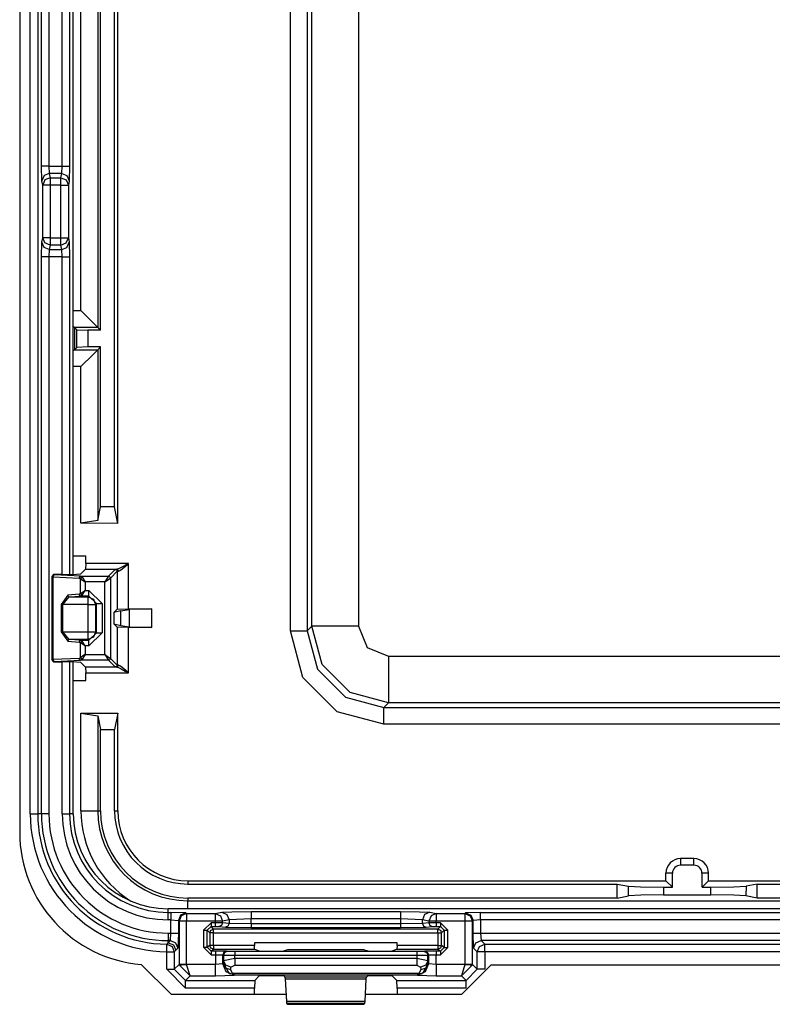
# Model space of a CAD drawing. Units: inches. Extents: x -260 to 40, y -63 to 176.
# Drawn here: x -139 to -137, y -39 to -37 of the extents above; entities that cross this region are included whole.
import ezdxf

# ---------------------------------------------------------------- set-up
doc = ezdxf.new("R2010")
doc.units = ezdxf.units.IN
doc.header["$MEASUREMENT"] = 0
doc.layers.add('TFR-TRI', color=7, linetype='CONTINUOUS')

msp = doc.modelspace()

# ---------------------------------------------------------------- linework, layer by layer
at = {"layer": 'TFR-TRI', "color": 83, "linetype": 'Continuous'}
for p, q in [((-139.0931, -34.6363), (-139.0931, -38.9276)), ((-138.768, -39.2807), (-138.688, -39.3607)), ((-137.8317, -39.2819), (-137.9105, -39.3607)), ((-137.8317, -39.2819), (-136.8546, -39.2819)), ((-138.688, -39.3607), (-138.3806, -39.3607)), ((-138.1681, -39.3607), (-137.9105, -39.3607))]:
    msp.add_line(p, q, dxfattribs=at)
at = {"layer": 'TFR-TRI', "color": 3, "linetype": 'Continuous'}
for p, q in [((-139.0648, -38.8774), (-139.0648, -34.6399)), ((-139.0449, -34.6399), (-139.0449, -38.8774)), ((-138.9499, -38.237), (-138.9499, -35.2804)), ((-138.9498, -38.237), (-138.9498, -35.2804)), ((-139.035, -37.1444), (-139.035, -36.473)), ((-139.015, -36.473), (-139.015, -37.1444)), ((-138.9795, -37.1444), (-138.9795, -36.473)), ((-138.9595, -36.473), (-138.9595, -37.1444)), ((-139.0339, -37.1838), (-139.035, -37.1444)), ((-139.0289, -37.1444), (-139.035, -37.1444)), ((-139.015, -37.1444), (-139.0289, -37.1444)), ((-139.015, -37.1444), (-138.9795, -37.1444)), ((-139.015, -37.1444), (-139.0139, -37.1641)), ((-138.9807, -37.1641), (-138.9795, -37.1444)), ((-138.9795, -37.1444), (-138.9656, -37.1444)), ((-138.9656, -37.1444), (-138.9595, -37.1444)), ((-138.9595, -37.1444), (-138.9607, -37.1838)), ((-139.028, -37.1699), (-139.0339, -37.1838)), ((-139.0139, -37.1641), (-139.028, -37.1699)), ((-138.9807, -37.1641), (-139.0139, -37.1641)), ((-139.0139, -37.1641), (-139.0115, -37.1759)), ((-138.983, -37.1759), (-138.9807, -37.1641)), ((-138.9807, -37.1641), (-138.9666, -37.1699)), ((-138.9666, -37.1699), (-138.9607, -37.1838)), ((-139.0315, -37.1956), (-139.0339, -37.1838)), ((-139.0256, -37.1817), (-139.0315, -37.1956)), ((-139.0315, -37.3363), (-139.0315, -37.1956)), ((-139.0254, -37.1956), (-139.0315, -37.1956)), ((-139.0115, -37.1759), (-139.0256, -37.1817)), ((-139.0115, -37.1956), (-139.0254, -37.1956)), ((-139.0115, -37.1759), (-138.983, -37.1759)), ((-139.0115, -37.1759), (-139.0115, -37.1828)), ((-139.0115, -37.1828), (-139.0115, -37.1956)), ((-138.983, -37.1956), (-139.0115, -37.1956)), ((-139.0115, -37.1956), (-139.0115, -37.3363)), ((-138.983, -37.1828), (-138.983, -37.1759)), ((-138.983, -37.1759), (-138.9689, -37.1817)), ((-138.983, -37.1956), (-138.983, -37.1828)), ((-138.983, -37.3363), (-138.983, -37.1956)), ((-138.983, -37.1956), (-138.9691, -37.1956)), ((-138.9691, -37.1956), (-138.963, -37.1956)), ((-138.9689, -37.1817), (-138.963, -37.1956)), ((-138.9607, -37.1838), (-138.963, -37.1956)), ((-138.963, -37.1956), (-138.963, -37.3363)), ((-139.035, -37.3875), (-139.0339, -37.3481)), ((-139.0339, -37.3481), (-139.0315, -37.3363)), ((-139.028, -37.362), (-139.0339, -37.3481)), ((-139.0254, -37.3363), (-139.0315, -37.3363)), ((-139.0256, -37.3502), (-139.0315, -37.3363)), ((-139.0115, -37.356), (-139.0256, -37.3502)), ((-139.0115, -37.3363), (-139.0254, -37.3363)), ((-139.0115, -37.356), (-139.0139, -37.3678)), ((-139.0115, -37.3363), (-138.983, -37.3363)), ((-139.0115, -37.3363), (-139.0115, -37.3491)), ((-139.0115, -37.3491), (-139.0115, -37.356)), ((-138.983, -37.356), (-139.0115, -37.356)), ((-138.983, -37.3491), (-138.983, -37.3363)), ((-138.983, -37.3363), (-138.9691, -37.3363)), ((-138.983, -37.356), (-138.983, -37.3491)), ((-138.983, -37.356), (-138.9689, -37.3502)), ((-138.9807, -37.3678), (-138.983, -37.356)), ((-138.9691, -37.3363), (-138.963, -37.3363)), ((-138.9689, -37.3502), (-138.963, -37.3363)), ((-138.9666, -37.362), (-138.9607, -37.3481)), ((-138.963, -37.3363), (-138.9607, -37.3481)), ((-138.9607, -37.3481), (-138.9595, -37.3875)), ((-139.0139, -37.3678), (-139.028, -37.362)), ((-139.0139, -37.3678), (-139.015, -37.3875)), ((-139.0139, -37.3678), (-138.9807, -37.3678)), ((-138.9807, -37.3678), (-138.9666, -37.362)), ((-138.9795, -37.3875), (-138.9807, -37.3678)), ((-139.035, -38.8774), (-139.035, -37.3875)), ((-139.0289, -37.3875), (-139.035, -37.3875)), ((-139.015, -37.3875), (-139.0289, -37.3875)), ((-138.9795, -37.3875), (-139.015, -37.3875)), ((-139.015, -37.3875), (-139.015, -38.8774)), ((-138.9795, -38.2376), (-138.9795, -37.3875)), ((-138.9795, -37.3875), (-138.9656, -37.3875)), ((-138.9656, -37.3875), (-138.9595, -37.3875)), ((-138.9595, -37.3875), (-138.9595, -38.2373)), ((-138.9795, -38.8774), (-138.9795, -38.4709)), ((-138.9595, -38.4712), (-138.9595, -38.8774)), ((-138.9499, -38.8774), (-138.9499, -38.4715)), ((-138.9498, -38.8774), (-138.9498, -38.4715)), ((-139.0648, -38.8774), (-139.0509, -38.8774)), ((-139.0509, -38.8774), (-139.0449, -38.8774)), ((-139.035, -38.8774), (-139.0449, -38.8774)), ((-139.0289, -38.8774), (-139.035, -38.8774)), ((-139.015, -38.8774), (-139.0289, -38.8774)), ((-138.9795, -38.8774), (-138.9656, -38.8774)), ((-138.9656, -38.8774), (-138.9595, -38.8774)), ((-138.9499, -38.8774), (-138.9595, -38.8774)), ((-136.2034, -39.1317), (-138.6955, -39.1317)), ((-136.2034, -39.1318), (-138.6955, -39.1318)), ((-138.6955, -39.1414), (-138.6955, -39.1318)), ((-138.6955, -39.1414), (-138.6887, -39.1414)), ((-138.6955, -39.1475), (-138.6955, -39.1414)), ((-138.6955, -39.1614), (-138.6955, -39.1475)), ((-138.6487, -39.1428), (-138.6887, -39.1414)), ((-138.6887, -39.1414), (-138.6887, -39.1475)), ((-138.6887, -39.1475), (-138.6887, -39.1614)), ((-138.6628, -39.1487), (-138.6687, -39.1628)), ((-138.6487, -39.1428), (-138.6628, -39.1487)), ((-138.6468, -39.1447), (-138.6609, -39.1506)), ((-138.6487, -39.1428), (-138.6468, -39.1447)), ((-138.6468, -39.1447), (-138.5699, -39.1447)), ((-138.6468, -39.1447), (-138.6468, -39.1508)), ((-138.5699, -39.1447), (-138.5528, -39.1413)), ((-138.5699, -39.1447), (-138.5699, -39.1508)), ((-138.5699, -39.1447), (-138.556, -39.1506)), ((-138.5528, -39.1413), (-138.5254, -39.1397)), ((-138.5528, -39.1413), (-138.5389, -39.1472)), ((-138.5389, -39.1472), (-138.5331, -39.1613)), ((-138.5254, -39.1397), (-138.474, -39.139)), ((-138.474, -39.139), (-138.0747, -39.139)), ((-138.474, -39.139), (-138.474, -39.1451)), ((-138.474, -39.1451), (-138.474, -39.159)), ((-138.0747, -39.139), (-138.0233, -39.1397)), ((-138.0747, -39.139), (-138.0747, -39.1451)), ((-138.0747, -39.1451), (-138.0747, -39.159)), ((-138.0233, -39.1397), (-137.9959, -39.1413)), ((-138.0098, -39.1472), (-138.0156, -39.1613)), ((-137.9959, -39.1413), (-138.0098, -39.1472)), ((-137.9959, -39.1413), (-137.9788, -39.1447)), ((-137.9788, -39.1447), (-137.9927, -39.1506)), ((-137.9788, -39.1447), (-137.902, -39.1447)), ((-137.9788, -39.1447), (-137.9788, -39.1508)), ((-137.902, -39.1447), (-137.9001, -39.1428)), ((-137.902, -39.1447), (-137.902, -39.1508)), ((-137.902, -39.1447), (-137.8878, -39.1506)), ((-137.8601, -39.1414), (-137.9001, -39.1428)), ((-137.9001, -39.1428), (-137.8859, -39.1487)), ((-137.8859, -39.1487), (-137.8801, -39.1628)), ((-137.8601, -39.1414), (-136.7545, -39.1414)), ((-137.8601, -39.1475), (-137.8601, -39.1414)), ((-137.8601, -39.1614), (-137.8601, -39.1475)), ((-138.6887, -39.1614), (-138.6955, -39.1614)), ((-138.6887, -39.197), (-138.6887, -39.1614)), ((-138.6887, -39.1614), (-138.6687, -39.1628)), ((-138.6668, -39.1647), (-138.6687, -39.1628)), ((-138.6687, -39.1628), (-138.6687, -39.197)), ((-138.6609, -39.1506), (-138.6668, -39.1647)), ((-138.6668, -39.1647), (-138.6668, -39.2807)), ((-138.6607, -39.1647), (-138.6668, -39.1647)), ((-138.6468, -39.1647), (-138.6607, -39.1647)), ((-138.6468, -39.1508), (-138.6468, -39.1647)), ((-138.5699, -39.1647), (-138.6468, -39.1647)), ((-138.6468, -39.2807), (-138.6468, -39.1647)), ((-138.5813, -39.1693), (-138.6013, -39.1893)), ((-138.5699, -39.1693), (-138.5813, -39.1693)), ((-138.5813, -39.1693), (-138.5813, -39.1763)), ((-138.5699, -39.1508), (-138.5699, -39.1647)), ((-138.5699, -39.1647), (-138.5699, -39.1693)), ((-138.557, -39.1647), (-138.5699, -39.1647)), ((-138.5502, -39.1694), (-138.5699, -39.1693)), ((-138.5699, -39.1693), (-138.5699, -39.1763)), ((-138.5502, -39.1647), (-138.557, -39.1647)), ((-138.556, -39.1506), (-138.5502, -39.1647)), ((-138.5502, -39.1694), (-138.5531, -39.1765)), ((-138.5331, -39.1613), (-138.5502, -39.1647)), ((-138.5502, -39.1694), (-138.5502, -39.1647)), ((-138.5331, -39.1711), (-138.5502, -39.1694)), ((-138.5331, -39.1711), (-138.536, -39.1782)), ((-138.474, -39.159), (-138.5331, -39.1613)), ((-138.5331, -39.1613), (-138.5331, -39.1711)), ((-138.474, -39.1721), (-138.5331, -39.1711)), ((-138.0747, -39.159), (-138.474, -39.159)), ((-138.474, -39.1721), (-138.474, -39.159)), ((-138.0747, -39.1721), (-138.474, -39.1721)), ((-138.474, -39.1721), (-138.474, -39.1792)), ((-138.0747, -39.159), (-138.0747, -39.1721)), ((-138.0156, -39.1613), (-138.0747, -39.159)), ((-138.0156, -39.1711), (-138.0747, -39.1721)), ((-138.0747, -39.1721), (-138.0747, -39.1792)), ((-137.9985, -39.1647), (-138.0156, -39.1613)), ((-138.0156, -39.1711), (-138.0156, -39.1613)), ((-137.9985, -39.1694), (-138.0156, -39.1711)), ((-138.0156, -39.1711), (-138.0127, -39.1782)), ((-137.9927, -39.1506), (-137.9985, -39.1647)), ((-137.9985, -39.1647), (-137.9985, -39.1694)), ((-137.9917, -39.1647), (-137.9985, -39.1647)), ((-137.9788, -39.1693), (-137.9985, -39.1694)), ((-137.9985, -39.1694), (-137.9956, -39.1765)), ((-137.9788, -39.1647), (-137.9917, -39.1647)), ((-137.9788, -39.1508), (-137.9788, -39.1647)), ((-137.902, -39.1647), (-137.9788, -39.1647)), ((-137.9788, -39.1693), (-137.9788, -39.1647)), ((-137.9675, -39.1693), (-137.9788, -39.1693)), ((-137.9788, -39.1693), (-137.9788, -39.1763)), ((-137.9475, -39.1893), (-137.9675, -39.1693)), ((-137.9675, -39.1693), (-137.9675, -39.1763)), ((-137.902, -39.1508), (-137.902, -39.1647)), ((-137.902, -39.1647), (-137.902, -39.2807)), ((-137.8881, -39.1647), (-137.902, -39.1647)), ((-137.882, -39.1647), (-137.8881, -39.1647)), ((-137.8878, -39.1506), (-137.882, -39.1647)), ((-137.8801, -39.1628), (-137.882, -39.1647)), ((-137.882, -39.2807), (-137.882, -39.1647)), ((-137.8601, -39.1614), (-137.8801, -39.1628)), ((-137.8801, -39.197), (-137.8801, -39.1628)), ((-136.7545, -39.1614), (-137.8601, -39.1614)), ((-137.8601, -39.1614), (-137.8601, -39.197)), ((-138.6955, -39.197), (-138.6887, -39.197)), ((-138.6955, -39.197), (-138.6955, -39.2109)), ((-138.69, -39.2169), (-138.6887, -39.197)), ((-138.6887, -39.197), (-138.6748, -39.197)), ((-138.6748, -39.197), (-138.6687, -39.197)), ((-138.6687, -39.197), (-138.67, -39.2369)), ((-138.6013, -39.1893), (-138.6013, -39.2349)), ((-138.6013, -39.1893), (-138.5943, -39.1893)), ((-138.5943, -39.1893), (-138.5913, -39.1893)), ((-138.5913, -39.1893), (-138.5813, -39.1793)), ((-138.5913, -39.1893), (-138.5844, -39.1962)), ((-138.5913, -39.2349), (-138.5913, -39.1893)), ((-138.5844, -39.1962), (-138.5815, -39.1891)), ((-138.5844, -39.1962), (-138.5844, -39.2298)), ((-138.5814, -39.1962), (-138.5844, -39.1962)), ((-138.5815, -39.1891), (-138.5744, -39.1862)), ((-138.5744, -39.1962), (-138.5814, -39.1962)), ((-138.5813, -39.1763), (-138.5813, -39.1793)), ((-138.5813, -39.1793), (-138.5699, -39.1793)), ((-138.5744, -39.1862), (-138.5813, -39.1793)), ((-137.9743, -39.1862), (-138.5744, -39.1862)), ((-138.5744, -39.1892), (-138.5744, -39.1862)), ((-138.5744, -39.1962), (-138.5744, -39.1892)), ((-138.5744, -39.1962), (-137.9743, -39.1962)), ((-138.5744, -39.2298), (-138.5744, -39.1962)), ((-138.5699, -39.1763), (-138.5699, -39.1793)), ((-138.5699, -39.1793), (-138.5601, -39.1794)), ((-138.5531, -39.1765), (-138.5601, -39.1794)), ((-138.5601, -39.1794), (-138.543, -39.1811)), ((-138.536, -39.1782), (-138.543, -39.1811)), ((-138.543, -39.1811), (-138.474, -39.1821)), ((-138.474, -39.1792), (-138.474, -39.1821)), ((-138.474, -39.1821), (-138.0747, -39.1821)), ((-138.0747, -39.1792), (-138.0747, -39.1821)), ((-138.0747, -39.1821), (-138.0058, -39.1811)), ((-138.0127, -39.1782), (-138.0058, -39.1811)), ((-138.0058, -39.1811), (-137.9887, -39.1794)), ((-137.9956, -39.1765), (-137.9887, -39.1794)), ((-137.9887, -39.1794), (-137.9788, -39.1793)), ((-137.9788, -39.1763), (-137.9788, -39.1793)), ((-137.9788, -39.1793), (-137.9675, -39.1793)), ((-137.9675, -39.1793), (-137.9743, -39.1862)), ((-137.9743, -39.1862), (-137.9673, -39.1891)), ((-137.9743, -39.1892), (-137.9743, -39.1862)), ((-137.9743, -39.1962), (-137.9743, -39.1892)), ((-137.9743, -39.1962), (-137.9743, -39.2299)), ((-137.9743, -39.1962), (-137.9673, -39.1962)), ((-137.9675, -39.1763), (-137.9675, -39.1793)), ((-137.9675, -39.1793), (-137.9575, -39.1893)), ((-137.9673, -39.1891), (-137.9643, -39.1962)), ((-137.9673, -39.1962), (-137.9643, -39.1962)), ((-137.9643, -39.1962), (-137.9575, -39.1893)), ((-137.9643, -39.2299), (-137.9643, -39.1962)), ((-137.9575, -39.1893), (-137.9575, -39.2351)), ((-137.9575, -39.1893), (-137.9545, -39.1893)), ((-137.9545, -39.1893), (-137.9475, -39.1893)), ((-137.9475, -39.2351), (-137.9475, -39.1893)), ((-137.8787, -39.2369), (-137.8801, -39.197)), ((-137.8801, -39.197), (-137.874, -39.197)), ((-137.874, -39.197), (-137.8601, -39.197)), ((-137.8601, -39.197), (-136.7545, -39.197)), ((-137.8601, -39.197), (-137.8587, -39.2169)), ((-138.6997, -39.2328), (-138.6996, -39.2268)), ((-138.6996, -39.2268), (-138.6989, -39.226)), ((-138.6996, -39.2268), (-138.6856, -39.2327)), ((-138.6989, -39.226), (-138.6955, -39.2225)), ((-138.6955, -39.2109), (-138.6955, -39.2169)), ((-138.6955, -39.2225), (-138.6955, -39.2169)), ((-138.6955, -39.2225), (-138.69, -39.2169)), ((-138.69, -39.2169), (-138.6955, -39.2169)), ((-138.6955, -39.2225), (-138.6814, -39.2283)), ((-138.69, -39.2169), (-138.6759, -39.2228)), ((-138.6759, -39.2228), (-138.67, -39.2369)), ((-138.465, -39.2229), (-138.465, -39.2298)), ((-138.0837, -39.2229), (-138.465, -39.2229)), ((-138.0837, -39.2299), (-138.0837, -39.2229)), ((-137.8787, -39.2369), (-137.8729, -39.2228)), ((-137.8729, -39.2228), (-137.8587, -39.2169)), ((-137.863, -39.2326), (-137.8489, -39.2268)), ((-137.8587, -39.2169), (-137.8489, -39.2268)), ((-136.7558, -39.2169), (-137.8587, -39.2169)), ((-137.8489, -39.2268), (-136.7656, -39.2268)), ((-137.8489, -39.2329), (-137.8489, -39.2268)), ((-138.6998, -39.2467), (-138.6997, -39.2328)), ((-138.6998, -39.2938), (-138.6998, -39.2467)), ((-138.6998, -39.2467), (-138.686, -39.2467)), ((-138.686, -39.2467), (-138.6798, -39.2467)), ((-138.6856, -39.2327), (-138.6798, -39.2467)), ((-138.6814, -39.2283), (-138.6755, -39.2425)), ((-138.6755, -39.2425), (-138.6798, -39.2467)), ((-138.6798, -39.2467), (-138.6798, -39.2938)), ((-138.67, -39.2369), (-138.6755, -39.2425)), ((-138.6013, -39.2349), (-138.5813, -39.2549)), ((-138.6013, -39.2349), (-138.5943, -39.2349)), ((-138.5943, -39.2349), (-138.5913, -39.2349)), ((-138.5844, -39.2298), (-138.5913, -39.2349)), ((-138.5813, -39.2449), (-138.5913, -39.2349)), ((-138.5815, -39.2368), (-138.5844, -39.2298)), ((-138.5814, -39.2298), (-138.5844, -39.2298)), ((-138.5744, -39.2398), (-138.5815, -39.2368)), ((-138.5744, -39.2298), (-138.5814, -39.2298)), ((-138.5813, -39.2449), (-138.5744, -39.2398)), ((-138.5695, -39.2449), (-138.5813, -39.2449)), ((-138.5813, -39.2449), (-138.5813, -39.2479)), ((-138.5813, -39.2479), (-138.5813, -39.2549)), ((-138.465, -39.2298), (-138.5744, -39.2298)), ((-138.5744, -39.2298), (-138.5744, -39.2368)), ((-138.5744, -39.2368), (-138.5744, -39.2398)), ((-138.5744, -39.2398), (-138.4647, -39.2398)), ((-138.5395, -39.2453), (-138.5695, -39.2449)), ((-138.5695, -39.2449), (-138.5695, -39.2479)), ((-138.5695, -39.2479), (-138.5695, -39.2549)), ((-138.5466, -39.2482), (-138.5495, -39.2553)), ((-138.5449, -39.2489), (-138.5478, -39.2559)), ((-138.5395, -39.2453), (-138.5466, -39.2482)), ((-138.5378, -39.2459), (-138.5449, -39.2489)), ((-138.5378, -39.2459), (-138.5395, -39.2453)), ((-138.5179, -39.2462), (-138.5378, -39.2459)), ((-138.0309, -39.2463), (-138.5179, -39.2462)), ((-138.5179, -39.2462), (-138.5179, -39.2492)), ((-138.5179, -39.2492), (-138.5179, -39.2562)), ((-138.4647, -39.2398), (-138.465, -39.2298)), ((-138.4647, -39.2398), (-138.4522, -39.2445)), ((-138.4522, -39.2445), (-138.4222, -39.2449)), ((-138.4222, -39.2449), (-138.4165, -39.2449)), ((-138.4165, -39.2449), (-138.3865, -39.2445)), ((-138.3865, -39.2445), (-138.3755, -39.2404)), ((-138.3755, -39.2404), (-138.1732, -39.2404)), ((-138.1732, -39.2404), (-138.1622, -39.2446)), ((-138.1622, -39.2446), (-138.1322, -39.2449)), ((-138.1322, -39.2449), (-138.1266, -39.2449)), ((-138.1266, -39.2449), (-138.0966, -39.2446)), ((-138.0966, -39.2446), (-138.0841, -39.2399)), ((-138.0837, -39.2299), (-138.0841, -39.2399)), ((-138.0841, -39.2399), (-137.9743, -39.2399)), ((-137.9743, -39.2299), (-138.0837, -39.2299)), ((-138.0109, -39.2461), (-138.0309, -39.2463)), ((-138.0309, -39.2463), (-138.0309, -39.2493)), ((-138.0309, -39.2493), (-138.0309, -39.2563)), ((-138.0092, -39.2454), (-138.0109, -39.2461)), ((-138.0109, -39.2461), (-138.0038, -39.249)), ((-137.9793, -39.2451), (-138.0092, -39.2454)), ((-138.0092, -39.2454), (-138.0022, -39.2484)), ((-138.0038, -39.249), (-138.0009, -39.256)), ((-138.0022, -39.2484), (-137.9992, -39.2554)), ((-137.9675, -39.2451), (-137.9793, -39.2451)), ((-137.9793, -39.2451), (-137.9793, -39.248)), ((-137.9793, -39.248), (-137.9793, -39.2551)), ((-137.9743, -39.2299), (-137.9673, -39.2299)), ((-137.9743, -39.2299), (-137.9743, -39.2369)), ((-137.9743, -39.2369), (-137.9743, -39.2399)), ((-137.9673, -39.237), (-137.9743, -39.2399)), ((-137.9743, -39.2399), (-137.9675, -39.2451)), ((-137.9575, -39.2351), (-137.9675, -39.2451)), ((-137.9675, -39.2551), (-137.9475, -39.2351)), ((-137.9675, -39.2451), (-137.9675, -39.248)), ((-137.9675, -39.248), (-137.9675, -39.2551)), ((-137.9643, -39.2299), (-137.9673, -39.237)), ((-137.9673, -39.2299), (-137.9643, -39.2299)), ((-137.9575, -39.2351), (-137.9643, -39.2299)), ((-137.9575, -39.2351), (-137.9545, -39.2351)), ((-137.9545, -39.2351), (-137.9475, -39.2351)), ((-137.8689, -39.2468), (-137.8787, -39.2369)), ((-137.8689, -39.2468), (-137.863, -39.2326)), ((-137.8689, -39.2938), (-137.8689, -39.2468)), ((-137.8628, -39.2468), (-137.8689, -39.2468)), ((-137.8489, -39.2468), (-137.8628, -39.2468)), ((-137.8489, -39.2468), (-137.8489, -39.2329)), ((-136.7656, -39.2468), (-137.8489, -39.2468)), ((-137.8489, -39.2468), (-137.8489, -39.2938)), ((-138.6668, -39.2807), (-138.6798, -39.2938)), ((-138.6607, -39.2807), (-138.6668, -39.2807)), ((-138.6668, -39.2807), (-138.6668, -39.2817)), ((-138.6468, -39.2807), (-138.6607, -39.2807)), ((-138.6468, -39.2811), (-138.6468, -39.2807)), ((-138.5813, -39.2549), (-138.5695, -39.2549)), ((-138.5695, -39.2549), (-138.5695, -39.2811)), ((-138.5695, -39.2549), (-138.5495, -39.2553)), ((-138.5495, -39.2793), (-138.5695, -39.2811)), ((-138.5495, -39.2793), (-138.5495, -39.2553)), ((-138.5495, -39.2553), (-138.5478, -39.2559)), ((-138.5483, -39.2781), (-138.5495, -39.2793)), ((-138.5407, -39.3005), (-138.5495, -39.2793)), ((-138.5479, -39.2707), (-138.5483, -39.2781)), ((-138.5424, -39.2903), (-138.5483, -39.2781)), ((-138.5483, -39.2781), (-138.533, -39.3052)), ((-138.5478, -39.2559), (-138.5479, -39.2707)), ((-138.5179, -39.2651), (-138.5479, -39.2707)), ((-138.5419, -39.2828), (-138.5479, -39.2707)), ((-138.5478, -39.2559), (-138.5179, -39.2562)), ((-138.5179, -39.2651), (-138.5179, -39.2562)), ((-138.5179, -39.2562), (-138.0309, -39.2563)), ((-138.0309, -39.2651), (-138.5179, -39.2651)), ((-138.5179, -39.2651), (-138.5179, -39.2751)), ((-138.5179, -39.2751), (-138.5179, -39.2824)), ((-138.0309, -39.2563), (-138.0009, -39.256)), ((-138.0309, -39.2563), (-138.0309, -39.2651)), ((-138.0009, -39.2707), (-138.0309, -39.2651)), ((-138.0309, -39.2651), (-138.0309, -39.2751)), ((-138.0309, -39.2751), (-138.0309, -39.2824)), ((-138.0004, -39.2781), (-138.0158, -39.3052)), ((-137.9992, -39.2793), (-138.008, -39.3005)), ((-138.0009, -39.2707), (-138.0069, -39.2828)), ((-138.0004, -39.2781), (-138.0064, -39.2903)), ((-138.0009, -39.256), (-137.9992, -39.2554)), ((-138.0009, -39.2707), (-138.0009, -39.256)), ((-138.0004, -39.2781), (-138.0009, -39.2707)), ((-137.9992, -39.2793), (-138.0004, -39.2781)), ((-137.9992, -39.2554), (-137.9793, -39.2551)), ((-137.9992, -39.2554), (-137.9992, -39.2793)), ((-137.9792, -39.2811), (-137.9992, -39.2793)), ((-137.9793, -39.2551), (-137.9675, -39.2551)), ((-137.9792, -39.2811), (-137.9793, -39.2551)), ((-137.902, -39.2807), (-137.902, -39.2811)), ((-137.8881, -39.2807), (-137.902, -39.2807)), ((-137.882, -39.2807), (-137.8881, -39.2807)), ((-137.8689, -39.2938), (-137.882, -39.2807)), ((-137.882, -39.2807), (-137.882, -39.2817)), ((-138.6499, -39.3438), (-138.6998, -39.2938)), ((-138.6998, -39.2938), (-138.686, -39.2938)), ((-138.686, -39.2938), (-138.6798, -39.2938)), ((-138.6798, -39.2938), (-138.6499, -39.3238)), ((-138.6668, -39.2817), (-138.6607, -39.2815)), ((-138.6371, -39.311), (-138.6668, -39.2817)), ((-138.6607, -39.2815), (-138.6468, -39.2811)), ((-138.5695, -39.2811), (-138.6468, -39.2811)), ((-138.6371, -39.311), (-138.6468, -39.2811)), ((-138.5695, -39.3019), (-138.5695, -39.2811)), ((-138.5695, -39.311), (-138.5695, -39.3019)), ((-138.5283, -39.2955), (-138.5424, -39.2903)), ((-138.5279, -39.288), (-138.5419, -39.2828)), ((-138.5196, -39.3094), (-138.5407, -39.3005)), ((-138.533, -39.3052), (-138.5286, -39.306)), ((-138.5191, -39.3089), (-138.533, -39.3052)), ((-138.5286, -39.306), (-138.5236, -39.3049)), ((-138.5283, -39.2955), (-138.5279, -39.288)), ((-138.5236, -39.3049), (-138.5283, -39.2955)), ((-138.5279, -39.288), (-138.5179, -39.2824)), ((-138.0251, -39.3049), (-138.5236, -39.3049)), ((-138.5191, -39.3089), (-138.5236, -39.3049)), ((-138.5179, -39.2824), (-138.0309, -39.2824)), ((-138.0309, -39.2824), (-138.0209, -39.288)), ((-138.0297, -39.3089), (-138.0251, -39.3049)), ((-138.0297, -39.3089), (-138.0158, -39.3052)), ((-138.008, -39.3005), (-138.0292, -39.3094)), ((-138.0204, -39.2955), (-138.0251, -39.3049)), ((-138.0202, -39.306), (-138.0251, -39.3049)), ((-138.0069, -39.2828), (-138.0209, -39.288)), ((-138.0209, -39.288), (-138.0204, -39.2955)), ((-138.0064, -39.2903), (-138.0204, -39.2955)), ((-138.0158, -39.3052), (-138.0202, -39.306)), ((-137.902, -39.2811), (-137.9792, -39.2811)), ((-137.9792, -39.2811), (-137.9792, -39.3019)), ((-137.9792, -39.3019), (-137.9792, -39.311)), ((-137.902, -39.2811), (-137.9116, -39.311)), ((-137.882, -39.2817), (-137.9116, -39.311)), ((-137.902, -39.2811), (-137.8881, -39.2815)), ((-137.8989, -39.3238), (-137.8689, -39.2938)), ((-137.8881, -39.2815), (-137.882, -39.2817)), ((-137.8628, -39.2938), (-137.8689, -39.2938)), ((-137.8489, -39.2938), (-137.8628, -39.2938)), ((-138.6499, -39.3238), (-138.6371, -39.311)), ((-138.6499, -39.3238), (-138.4644, -39.3238)), ((-138.6499, -39.3299), (-138.6499, -39.3238)), ((-138.6499, -39.3438), (-138.6499, -39.3299)), ((-138.6371, -39.311), (-138.5695, -39.311)), ((-138.5695, -39.311), (-138.5196, -39.3094)), ((-138.5196, -39.3094), (-138.5191, -39.3089)), ((-138.5191, -39.3089), (-138.0297, -39.3089)), ((-138.4644, -39.3238), (-138.465, -39.3438)), ((-138.4644, -39.3238), (-138.4522, -39.3116)), ((-138.4522, -39.3116), (-138.4222, -39.3106)), ((-138.4222, -39.3106), (-138.4165, -39.3106)), ((-138.4165, -39.3106), (-138.3865, -39.3116)), ((-138.3865, -39.3116), (-138.3835, -39.3147)), ((-138.3835, -39.3147), (-138.3829, -39.3192)), ((-138.1653, -39.3147), (-138.3835, -39.3147)), ((-138.3829, -39.3192), (-138.3796, -39.3795)), ((-138.3829, -39.3192), (-138.1658, -39.3192)), ((-138.1692, -39.3795), (-138.1658, -39.3192)), ((-138.1658, -39.3192), (-138.1653, -39.3147)), ((-138.1653, -39.3147), (-138.1622, -39.3116)), ((-138.1622, -39.3116), (-138.1322, -39.3106)), ((-138.1322, -39.3106), (-138.1266, -39.3106)), ((-138.1266, -39.3106), (-138.0966, -39.3116)), ((-138.0966, -39.3116), (-138.0844, -39.3238)), ((-138.0837, -39.3438), (-138.0844, -39.3238)), ((-138.0844, -39.3238), (-137.8989, -39.3238)), ((-138.0297, -39.3089), (-138.0292, -39.3094)), ((-138.0292, -39.3094), (-137.9792, -39.311)), ((-137.9792, -39.311), (-137.9116, -39.311)), ((-137.9116, -39.311), (-137.8989, -39.3238)), ((-137.8989, -39.3299), (-137.8989, -39.3238)), ((-137.8989, -39.3438), (-137.8989, -39.3299)), ((-138.465, -39.3438), (-138.6499, -39.3438)), ((-138.465, -39.3607), (-138.465, -39.3438)), ((-137.8989, -39.3438), (-138.0837, -39.3438)), ((-138.0837, -39.3438), (-138.0837, -39.3607)), ((-138.3796, -39.3795), (-138.3791, -39.3841)), ((-138.1692, -39.3795), (-138.3796, -39.3795)), ((-138.3791, -39.3841), (-138.3757, -39.3874)), ((-138.3791, -39.3841), (-138.1697, -39.3841)), ((-138.173, -39.3874), (-138.1697, -39.3841)), ((-138.1697, -39.3841), (-138.1692, -39.3795)), ((-138.3757, -39.3874), (-138.173, -39.3874))]:
    msp.add_line(p, q, dxfattribs=at)
at = {"layer": 'TFR-TRI', "color": 11, "linetype": 'Continuous'}
for p, q in [((-138.3688, -38.3884), (-138.3688, -35.129)), ((-138.3238, -35.129), (-138.3238, -38.3884)), ((-138.3115, -38.376), (-138.3115, -35.1414)), ((-138.1866, -35.1414), (-138.1866, -38.376)), ((-138.8307, -38.1006), (-138.8307, -35.4168)), ((-138.8395, -38.0565), (-138.8395, -35.4609)), ((-138.877, -37.5836), (-138.877, -35.9338)), ((-138.8842, -35.941), (-138.8842, -37.5764)), ((-138.9292, -37.5314), (-138.9292, -35.986)), ((-138.9498, -37.5314), (-138.9292, -37.5314)), ((-138.8979, -37.5627), (-138.9292, -37.5314)), ((-138.8842, -37.5764), (-138.8979, -37.5627)), ((-138.9467, -37.5764), (-138.9498, -37.5733)), ((-138.8842, -37.5764), (-138.9467, -37.5764)), ((-138.9405, -37.5826), (-138.9467, -37.5764)), ((-138.9467, -37.5764), (-138.9467, -37.6358)), ((-138.9405, -37.5826), (-138.9105, -37.5836)), ((-138.9405, -37.6296), (-138.9405, -37.5826)), ((-138.877, -37.5836), (-138.9105, -37.5836)), ((-138.9105, -37.5836), (-138.9105, -37.6286)), ((-138.877, -37.5836), (-138.8842, -37.5764)), ((-138.9467, -37.6358), (-138.9498, -37.6389)), ((-138.9405, -37.6296), (-138.9467, -37.6358)), ((-138.9467, -37.6358), (-138.8842, -37.6358)), ((-138.9105, -37.6286), (-138.9405, -37.6296)), ((-138.877, -37.6286), (-138.9105, -37.6286)), ((-138.8842, -37.6358), (-138.8979, -37.6495)), ((-138.877, -37.6286), (-138.8842, -37.6358)), ((-138.8842, -37.6358), (-138.8842, -38.0926)), ((-138.877, -38.0563), (-138.877, -37.6286)), ((-138.8979, -37.6495), (-138.9292, -37.6808)), ((-138.9292, -37.6808), (-138.9498, -37.6808)), ((-138.9292, -38.1), (-138.9292, -37.6808)), ((-138.8842, -38.0926), (-138.877, -38.0563)), ((-138.8395, -38.0565), (-138.877, -38.0563)), ((-138.8307, -38.1006), (-138.8395, -38.0565)), ((-138.8842, -38.0926), (-138.9292, -38.1)), ((-138.8307, -38.1006), (-138.9292, -38.1)), ((-138.9498, -38.1878), (-138.9165, -38.1878)), ((-138.9165, -38.2082), (-138.9165, -38.1878)), ((-138.917, -38.2232), (-138.9296, -38.2358)), ((-138.9165, -38.2082), (-138.917, -38.2232)), ((-138.917, -38.2232), (-138.8336, -38.2232)), ((-138.8024, -38.2082), (-138.9165, -38.2082)), ((-138.8373, -38.2237), (-138.8554, -38.2418)), ((-138.8336, -38.2232), (-138.8373, -38.2237)), ((-138.8373, -38.2237), (-138.8338, -38.2252)), ((-138.8338, -38.2252), (-138.8323, -38.2287)), ((-138.8292, -38.2221), (-138.8336, -38.2232)), ((-138.8336, -38.2232), (-138.8305, -38.2247)), ((-138.8305, -38.2247), (-138.8292, -38.2282)), ((-138.8221, -38.219), (-138.8292, -38.2221)), ((-138.8292, -38.2282), (-138.8254, -38.2268)), ((-138.8254, -38.2268), (-138.8193, -38.2226)), ((-138.8108, -38.213), (-138.8221, -38.219)), ((-138.8193, -38.2226), (-138.8096, -38.2145)), ((-138.8026, -38.2083), (-138.8108, -38.213)), ((-138.8096, -38.2145), (-138.8025, -38.2084)), ((-138.8024, -38.2082), (-138.8026, -38.2083)), ((-138.8025, -38.2084), (-138.8024, -38.2082)), ((-138.8024, -38.3293), (-138.8024, -38.2082)), ((-139.0023, -38.2376), (-139.0073, -38.2426)), ((-139.0073, -38.2426), (-139.0073, -38.466)), ((-139.0073, -38.2426), (-139.0066, -38.2432)), ((-139.0052, -38.2397), (-139.0066, -38.2432)), ((-139.0066, -38.2432), (-139.0066, -38.4653)), ((-139.0066, -38.2432), (-139.0038, -38.2434)), ((-139.0016, -38.2382), (-139.0052, -38.2397)), ((-139.0026, -38.2399), (-139.0038, -38.2434)), ((-139.0038, -38.2434), (-138.9343, -38.2468)), ((-139.0038, -38.4651), (-139.0038, -38.2434)), ((-138.9997, -38.2384), (-139.0026, -38.2399)), ((-138.9785, -38.2376), (-139.0023, -38.2376)), ((-139.0016, -38.2382), (-139.0023, -38.2376)), ((-138.9997, -38.2384), (-139.0016, -38.2382)), ((-138.9303, -38.2418), (-138.9997, -38.2384)), ((-138.9785, -38.2376), (-138.9573, -38.2373)), ((-138.9573, -38.2373), (-138.9413, -38.2367)), ((-138.9413, -38.2367), (-138.9296, -38.2358)), ((-138.9343, -38.2468), (-138.9331, -38.2433)), ((-138.9303, -38.2487), (-138.9343, -38.2468)), ((-138.9331, -38.2433), (-138.9303, -38.2418)), ((-138.9303, -38.2418), (-138.8554, -38.2418)), ((-138.9303, -38.2418), (-138.9262, -38.2446)), ((-138.9303, -38.2487), (-138.9287, -38.2462)), ((-138.9303, -38.2882), (-138.9303, -38.2487)), ((-138.9303, -38.2487), (-138.9182, -38.2568)), ((-138.9287, -38.2462), (-138.9262, -38.2446)), ((-138.9262, -38.2446), (-138.9182, -38.2568)), ((-138.8554, -38.2418), (-138.8654, -38.2568)), ((-138.8654, -38.2568), (-138.8504, -38.2468)), ((-138.8554, -38.2418), (-138.8519, -38.2432)), ((-138.8519, -38.2432), (-138.8504, -38.2468)), ((-138.8504, -38.2468), (-138.8323, -38.2287)), ((-138.8504, -38.2468), (-138.8504, -38.4618)), ((-138.8323, -38.2287), (-138.8292, -38.2282)), ((-138.8323, -38.2287), (-138.8323, -38.3303)), ((-138.8654, -38.2568), (-138.9182, -38.2568)), ((-138.9182, -38.2568), (-138.9182, -38.2802)), ((-138.8654, -38.4518), (-138.8654, -38.2568)), ((-138.9646, -38.2923), (-138.9818, -38.3173)), ((-138.9777, -38.3173), (-138.9605, -38.2973)), ((-138.9342, -38.2901), (-138.9646, -38.2923)), ((-138.9646, -38.2923), (-138.9634, -38.2958)), ((-138.9634, -38.2958), (-138.9605, -38.2973)), ((-138.9605, -38.2973), (-138.9301, -38.2951)), ((-138.9605, -38.2973), (-138.91, -38.2973)), ((-138.9342, -38.2901), (-138.9303, -38.2882)), ((-138.933, -38.2936), (-138.9342, -38.2901)), ((-138.9301, -38.2951), (-138.933, -38.2936)), ((-138.9303, -38.2882), (-138.9182, -38.2802)), ((-138.9303, -38.2882), (-138.9287, -38.2907)), ((-138.9301, -38.2951), (-138.9262, -38.2923)), ((-138.9078, -38.2951), (-138.9301, -38.2951)), ((-138.9287, -38.2907), (-138.9262, -38.2923)), ((-138.9262, -38.2923), (-138.9182, -38.2802)), ((-138.9182, -38.2802), (-138.9078, -38.2802)), ((-138.91, -38.2973), (-138.9078, -38.2951)), ((-138.91, -38.2973), (-138.8959, -38.3032)), ((-138.91, -38.3035), (-138.91, -38.2973)), ((-138.91, -38.3173), (-138.91, -38.3035)), ((-138.9078, -38.2802), (-138.8729, -38.3151)), ((-138.9078, -38.2905), (-138.9078, -38.2802)), ((-138.9078, -38.2951), (-138.9078, -38.2905)), ((-138.8878, -38.3151), (-138.9078, -38.2951)), ((-138.8959, -38.3032), (-138.89, -38.3173)), ((-138.9818, -38.3173), (-138.9818, -38.3912)), ((-138.98, -38.3173), (-138.9818, -38.3173)), ((-138.9777, -38.3173), (-138.98, -38.3173)), ((-138.91, -38.3173), (-138.9777, -38.3173)), ((-138.9777, -38.3912), (-138.9777, -38.3173)), ((-138.91, -38.3912), (-138.91, -38.3173)), ((-138.91, -38.3173), (-138.8962, -38.3173)), ((-138.8962, -38.3173), (-138.89, -38.3173)), ((-138.8878, -38.3151), (-138.89, -38.3173)), ((-138.89, -38.3173), (-138.89, -38.3912)), ((-138.8878, -38.3934), (-138.8878, -38.3151)), ((-138.8878, -38.3151), (-138.8832, -38.3151)), ((-138.8832, -38.3151), (-138.8729, -38.3151)), ((-138.8729, -38.3151), (-138.8729, -38.3934)), ((-138.8414, -38.3393), (-138.8323, -38.3303)), ((-138.8323, -38.3303), (-138.8024, -38.3293)), ((-138.8226, -38.3344), (-138.8001, -38.331)), ((-138.8024, -38.3293), (-138.7392, -38.3293)), ((-138.7392, -38.3293), (-138.8001, -38.331)), ((-138.8001, -38.331), (-138.8001, -38.3776)), ((-138.7392, -38.3793), (-138.7392, -38.3293)), ((-138.8226, -38.3344), (-138.8414, -38.3393)), ((-138.8414, -38.3393), (-138.8414, -38.3692)), ((-138.8226, -38.3742), (-138.8226, -38.3344)), ((-138.8323, -38.3783), (-138.8414, -38.3692)), ((-138.8414, -38.3692), (-138.8226, -38.3742)), ((-138.8323, -38.3783), (-138.8323, -38.4798)), ((-138.8024, -38.3793), (-138.8323, -38.3783)), ((-138.8226, -38.3742), (-138.8001, -38.3776)), ((-138.7392, -38.3793), (-138.8024, -38.3793)), ((-138.8024, -38.5003), (-138.8024, -38.3793)), ((-138.8001, -38.3776), (-138.7392, -38.3793)), ((-138.3238, -38.3884), (-138.3115, -38.376)), ((-138.284, -38.4784), (-138.3115, -38.376)), ((-138.2734, -38.376), (-138.3115, -38.376)), ((-138.1866, -38.376), (-138.2734, -38.376)), ((-138.1866, -38.376), (-138.1632, -38.4326)), ((-138.9818, -38.3912), (-138.9646, -38.4162)), ((-138.98, -38.3912), (-138.9818, -38.3912)), ((-138.9777, -38.3912), (-138.98, -38.3912)), ((-138.9777, -38.3912), (-138.91, -38.3912)), ((-138.9605, -38.4112), (-138.9777, -38.3912)), ((-138.9605, -38.4112), (-138.9634, -38.4127)), ((-138.9301, -38.4134), (-138.9605, -38.4112)), ((-138.91, -38.4112), (-138.9605, -38.4112)), ((-138.91, -38.405), (-138.91, -38.3912)), ((-138.91, -38.3912), (-138.8962, -38.3912)), ((-138.91, -38.4112), (-138.91, -38.405)), ((-138.8959, -38.4053), (-138.91, -38.4112)), ((-138.9078, -38.4134), (-138.91, -38.4112)), ((-138.9078, -38.4134), (-138.8878, -38.3934)), ((-138.8729, -38.3934), (-138.9078, -38.4284)), ((-138.8962, -38.3912), (-138.89, -38.3912)), ((-138.89, -38.3912), (-138.8959, -38.4053)), ((-138.89, -38.3912), (-138.8878, -38.3934)), ((-138.8878, -38.3934), (-138.8832, -38.3934)), ((-138.8832, -38.3934), (-138.8729, -38.3934)), ((-138.3354, -38.5133), (-138.3688, -38.3884)), ((-138.3688, -38.3884), (-138.3376, -38.3884)), ((-138.3376, -38.3884), (-138.3238, -38.3884)), ((-138.3238, -38.3884), (-138.2964, -38.4909)), ((-138.9634, -38.4127), (-138.9646, -38.4162)), ((-138.9646, -38.4162), (-138.9342, -38.4184)), ((-138.9342, -38.4184), (-138.933, -38.4149)), ((-138.9303, -38.4203), (-138.9342, -38.4184)), ((-138.933, -38.4149), (-138.9301, -38.4134)), ((-138.9287, -38.4178), (-138.9303, -38.4203)), ((-138.9303, -38.4599), (-138.9303, -38.4203)), ((-138.9182, -38.4284), (-138.9303, -38.4203)), ((-138.9301, -38.4134), (-138.9078, -38.4134)), ((-138.9301, -38.4134), (-138.9262, -38.4162)), ((-138.9262, -38.4162), (-138.9287, -38.4178)), ((-138.9182, -38.4284), (-138.9262, -38.4162)), ((-138.9078, -38.4284), (-138.9182, -38.4284)), ((-138.9182, -38.4284), (-138.9182, -38.4518)), ((-138.9078, -38.4181), (-138.9078, -38.4134)), ((-138.9078, -38.4284), (-138.9078, -38.4181)), ((-138.1632, -38.4326), (-138.1066, -38.456)), ((-138.9343, -38.4618), (-139.0038, -38.4651)), ((-138.9343, -38.4618), (-138.9303, -38.4599)), ((-138.9331, -38.4653), (-138.9343, -38.4618)), ((-138.9182, -38.4518), (-138.9303, -38.4599)), ((-138.9303, -38.4599), (-138.9287, -38.4623)), ((-138.9262, -38.4639), (-138.9303, -38.4668)), ((-138.9287, -38.4623), (-138.9262, -38.4639)), ((-138.9182, -38.4518), (-138.9262, -38.4639)), ((-138.9182, -38.4518), (-138.8654, -38.4518)), ((-138.8654, -38.4518), (-138.8554, -38.4668)), ((-138.8654, -38.4518), (-138.8504, -38.4618)), ((-138.8504, -38.4618), (-138.8519, -38.4653)), ((-138.8323, -38.4798), (-138.8504, -38.4618)), ((-138.1066, -38.456), (-136.5079, -38.456)), ((-138.1066, -38.456), (-138.1066, -38.5428)), ((-139.0066, -38.4653), (-139.0073, -38.466)), ((-139.0073, -38.466), (-139.0023, -38.471)), ((-139.0038, -38.4651), (-139.0066, -38.4653)), ((-139.0066, -38.4653), (-139.0052, -38.4688)), ((-139.0052, -38.4688), (-139.0016, -38.4703)), ((-139.0038, -38.4651), (-139.0026, -38.4686)), ((-139.0026, -38.4686), (-138.9997, -38.4701)), ((-139.0023, -38.471), (-139.0016, -38.4703)), ((-139.0023, -38.471), (-138.9785, -38.471)), ((-139.0016, -38.4703), (-138.9997, -38.4701)), ((-138.9997, -38.4701), (-138.9303, -38.4668)), ((-138.9573, -38.4713), (-138.9785, -38.471)), ((-138.9413, -38.4718), (-138.9573, -38.4713)), ((-138.9296, -38.4728), (-138.9413, -38.4718)), ((-138.9303, -38.4668), (-138.9331, -38.4653)), ((-138.8554, -38.4668), (-138.9303, -38.4668)), ((-138.9296, -38.4728), (-138.917, -38.4853)), ((-138.917, -38.4853), (-138.9165, -38.5003)), ((-138.8336, -38.4853), (-138.917, -38.4853)), ((-138.8519, -38.4653), (-138.8554, -38.4668)), ((-138.8554, -38.4668), (-138.8373, -38.4848)), ((-138.8338, -38.4833), (-138.8373, -38.4848)), ((-138.8373, -38.4848), (-138.8336, -38.4853)), ((-138.8323, -38.4798), (-138.8338, -38.4833)), ((-138.8305, -38.4838), (-138.8336, -38.4853)), ((-138.8336, -38.4853), (-138.8292, -38.4864)), ((-138.8292, -38.4803), (-138.8323, -38.4798)), ((-138.8292, -38.4803), (-138.8305, -38.4838)), ((-138.8254, -38.4817), (-138.8292, -38.4803)), ((-138.8292, -38.4864), (-138.8221, -38.4895)), ((-138.8193, -38.4859), (-138.8254, -38.4817)), ((-138.8221, -38.4895), (-138.8108, -38.4956)), ((-138.8096, -38.494), (-138.8193, -38.4859)), ((-138.209, -38.5534), (-138.284, -38.4784)), ((-138.9165, -38.5003), (-138.8024, -38.5003)), ((-138.9165, -38.5208), (-138.9165, -38.5003)), ((-138.8108, -38.4956), (-138.8026, -38.5002)), ((-138.8025, -38.5002), (-138.8096, -38.494)), ((-138.8026, -38.5002), (-138.8024, -38.5003)), ((-138.8024, -38.5003), (-138.8025, -38.5002)), ((-138.2439, -38.6048), (-138.3354, -38.5133)), ((-138.2964, -38.4909), (-138.2214, -38.5659)), ((-138.9498, -38.5208), (-138.9165, -38.5208)), ((-138.1066, -38.5428), (-138.1066, -38.5809)), ((-138.2214, -38.5659), (-138.119, -38.5933)), ((-138.1066, -38.5809), (-138.209, -38.5534)), ((-138.1066, -38.5809), (-138.119, -38.5933)), ((-138.119, -38.5933), (-136.4956, -38.5933)), ((-138.119, -38.607), (-138.119, -38.5933)), ((-136.5079, -38.5809), (-138.1066, -38.5809)), ((-138.9292, -38.6086), (-138.8307, -38.608)), ((-138.9292, -38.8694), (-138.9292, -38.6086)), ((-138.9292, -38.6086), (-138.8842, -38.6159)), ((-138.8842, -38.6159), (-138.877, -38.6523)), ((-138.8842, -38.6159), (-138.8842, -38.8694)), ((-138.8307, -38.608), (-138.8395, -38.6521)), ((-138.8307, -38.8694), (-138.8307, -38.608)), ((-138.119, -38.6382), (-138.2439, -38.6048)), ((-138.119, -38.6382), (-138.119, -38.607)), ((-136.4956, -38.6382), (-138.119, -38.6382)), ((-138.877, -38.6523), (-138.8395, -38.6521)), ((-138.877, -38.8694), (-138.877, -38.6523)), ((-138.8395, -38.8694), (-138.8395, -38.6521)), ((-138.9292, -38.8694), (-138.8979, -38.8694)), ((-138.8979, -38.8694), (-138.8842, -38.8694)), ((-138.8842, -38.8694), (-138.877, -38.8694)), ((-138.8395, -38.8694), (-138.8307, -38.8694)), ((-137.2893, -38.9977), (-137.3253, -38.9977)), ((-137.3253, -38.9977), (-137.3253, -39.0152)), ((-137.2893, -39.0152), (-137.3253, -39.0152)), ((-137.2893, -39.0152), (-137.2893, -38.9977)), ((-137.3643, -39.0569), (-137.3643, -39.0367)), ((-137.3468, -39.0367), (-137.3643, -39.0367)), ((-137.3468, -39.0743), (-137.3468, -39.0367)), ((-137.2677, -39.0743), (-137.2677, -39.0367)), ((-137.2503, -39.0367), (-137.2677, -39.0367)), ((-137.2503, -39.0569), (-137.2503, -39.0367)), ((-138.6432, -39.0569), (-137.3643, -39.0569)), ((-138.6432, -39.0569), (-138.6432, -39.0656)), ((-138.6432, -39.0656), (-137.4948, -39.0656)), ((-137.4948, -39.0656), (-137.4646, -39.0716)), ((-137.4945, -39.1031), (-137.4948, -39.0656)), ((-137.3468, -39.0743), (-137.3643, -39.0569)), ((-137.2677, -39.0743), (-137.2503, -39.0569)), ((-137.2503, -39.0569), (-136.2034, -39.0569)), ((-137.1198, -39.0656), (-137.15, -39.0716)), ((-137.12, -39.1031), (-137.1198, -39.0656)), ((-137.1198, -39.0656), (-136.2034, -39.0656)), ((-137.4646, -39.0716), (-137.432, -39.0735)), ((-137.4644, -39.0971), (-137.4646, -39.0716)), ((-137.4318, -39.0952), (-137.4644, -39.0971)), ((-137.432, -39.0735), (-137.3707, -39.0743)), ((-137.3706, -39.0944), (-137.4318, -39.0952)), ((-137.3707, -39.0743), (-137.3468, -39.0743)), ((-137.3707, -39.0743), (-137.3706, -39.0944)), ((-137.3706, -39.0944), (-137.244, -39.0944)), ((-137.2677, -39.0743), (-137.2439, -39.0743)), ((-137.244, -39.0944), (-137.2439, -39.0743)), ((-137.1827, -39.0952), (-137.244, -39.0944)), ((-137.2439, -39.0743), (-137.1826, -39.0735)), ((-137.1501, -39.0971), (-137.1827, -39.0952)), ((-137.1826, -39.0735), (-137.15, -39.0716)), ((-137.15, -39.0716), (-137.1501, -39.0971)), ((-137.4945, -39.1031), (-138.6432, -39.1031)), ((-138.6432, -39.1031), (-138.6432, -39.1103)), ((-138.6432, -39.1103), (-136.2034, -39.1103)), ((-138.6432, -39.1164), (-138.6432, -39.1103)), ((-138.6432, -39.1317), (-138.6432, -39.1164)), ((-137.4945, -39.1031), (-137.4644, -39.0971)), ((-137.12, -39.1031), (-137.1501, -39.0971)), ((-136.2034, -39.1031), (-137.12, -39.1031))]:
    msp.add_line(p, q, dxfattribs=at)
at = {"layer": 'TFR-TRI', "color": 3, "linetype": 'Continuous'}
for radius, end in [(0.3693, 269.3307), (0.3493, 269.3307), (0.3395, 270), (0.3195, 270), (0.284, 270), (0.264, 270), (0.2543, 270)]:
    msp.add_arc((-138.6955, -38.8774), radius, 180, end, dxfattribs=at)
at = {"layer": 'TFR-TRI', "color": 11, "linetype": 'Continuous'}
for centre, radius, start, end in [((-138.6432, -38.8694), 0.286, 180, 237.7266), ((-138.6432, -38.8694), 0.241, 180, 270), ((-138.6432, -38.8694), 0.2338, 180, 270), ((-138.6432, -38.8694), 0.1962, 180, 270), ((-138.6432, -38.8694), 0.1875, 180, 270), ((-137.3253, -39.0367), 0.039, 90, 180), ((-137.3253, -39.0367), 0.0215, 90, 180), ((-137.2893, -39.0367), 0.039, 0, 90), ((-137.2893, -39.0367), 0.0215, 0, 90)]:
    msp.add_arc(centre, radius, start, end, dxfattribs=at)
at = {"layer": 'TFR-TRI', "color": 83, "linetype": 'Continuous'}
msp.add_arc((-138.7388, -38.9276), 0.3543, 180, 265.2804, dxfattribs=at)

doc.saveas('drawing.dxf')
